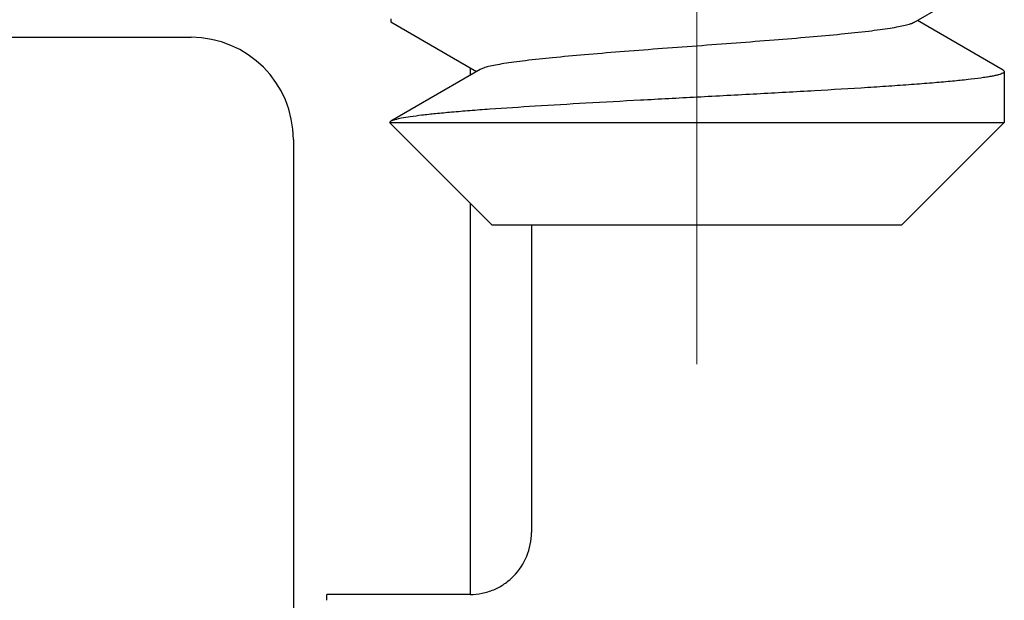
# Model space of a CAD drawing. Units: millimetres. Extents: x 253 to 698, y 142 to 457.
# Drawn here: x 380 to 384, y 372 to 375 of the extents above; entities that cross this region are included whole.
import ezdxf

# ---------------------------------------------------------------- set-up
doc = ezdxf.new("R2010")
doc.units = ezdxf.units.MM
doc.header["$MEASUREMENT"] = 0
doc.linetypes.add('CENTER', pattern=[2, 1.25, -0.25, 0.25, -0.25])
doc.layers.get('0').update_dxf_attribs({"lineweight": 30})
doc.layers.add('02___PRT_ALL_AXES', color=7, linetype='Continuous')
doc.layers.add('CEN', color=1, linetype='CENTER', lineweight=15)

msp = doc.modelspace()

# ---------------------------------------------------------------- linework, layer by layer
at = {"color": 0, "linetype": 'Continuous'}
for p, q in [((381.3678, 375.0138), (381.3678, 374.9992)), ((381.3678, 375.0138), (381.3678, 374.9992)), ((381.3678, 374.9992), (381.7858, 374.7565)), ((381.3678, 374.9992), (381.7858, 374.7565)), ((384.3578, 374.7638), (383.9399, 375.0065)), ((384.3578, 374.7638), (383.9399, 375.0065)), ((375.9484, 374.9242), (380.3914, 374.9242)), ((375.9484, 374.9242), (380.3914, 374.9242)), ((381.7544, 374.7747), (381.7544, 374.7383)), ((381.7544, 374.7747), (381.7544, 374.7383)), ((381.3678, 374.5138), (381.3616, 374.5074)), ((381.3678, 374.5138), (381.3616, 374.5074)), ((381.3616, 374.5074), (384.3641, 374.5074)), ((381.3616, 374.5074), (384.3641, 374.5074)), ((381.8615, 374.0074), (381.3621, 374.5068)), ((381.8615, 374.0074), (381.3621, 374.5068)), ((383.8641, 374.0074), (384.3641, 374.5074)), ((383.8641, 374.0074), (384.3641, 374.5074)), ((380.8914, 374.4242), (380.8914, 371.8242)), ((380.8914, 374.4242), (380.8914, 371.8242)), ((381.7544, 374.1145), (381.7544, 372.2028)), ((381.7544, 374.1145), (381.7544, 372.2028)), ((381.8615, 374.0074), (383.8641, 374.0074)), ((381.8615, 374.0074), (383.8641, 374.0074)), ((382.0544, 374.0074), (382.0544, 372.5055)), ((382.0544, 374.0074), (382.0544, 372.5055)), ((381.7544, 372.2028), (381.0544, 372.2028)), ((381.0544, 372.1743), (381.0544, 372.2028)), ((381.7544, 372.2028), (381.0544, 372.2028)), ((381.0544, 372.1743), (381.0544, 372.2028))]:
    msp.add_line(p, q, dxfattribs=at)
for points in [[(383.9223, 374.9963), (384.2051, 375.1606), (384.3578, 375.2492)], [(383.9223, 374.9963), (384.2051, 375.1606), (384.3578, 375.2492)], [(381.8033, 374.7667), (381.5222, 374.6034), (381.3678, 374.5138)], [(381.8033, 374.7667), (381.5222, 374.6034), (381.3678, 374.5138)]]:
    msp.add_lwpolyline(points, dxfattribs=at)
msp.add_arc((380.3914, 374.4242), 0.5, 0, 90, dxfattribs=at)
msp.add_arc((380.3914, 374.4242), 0.5, 0, 90, dxfattribs=at)
for points, knots in [([(383.9223, 374.9963), (383.9171, 374.9933), (383.9033, 374.9879), (383.8781, 374.981), (383.8447, 374.9741), (383.8035, 374.967), (383.7546, 374.9599), (383.6754, 374.9499), (383.5607, 374.9378), (383.407, 374.9238), (383.2357, 374.9097), (383.0524, 374.8956), (382.8628, 374.8815), (382.6733, 374.8674), (382.4899, 374.8533), (382.3186, 374.8392), (382.1649, 374.8252), (382.0503, 374.8131), (381.9711, 374.8031), (381.9222, 374.796), (381.8809, 374.789), (381.8475, 374.782), (381.8224, 374.7751), (381.8085, 374.7698), (381.8033, 374.7667)], [0, 0, 0, 0, 0.008475, 0.020695, 0.036671, 0.056328, 0.079525, 0.106096, 0.168492, 0.241548, 0.322927, 0.410012, 0.499999, 0.589986, 0.677071, 0.75845, 0.831506, 0.893903, 0.920472, 0.943671, 0.963326, 0.979305, 0.991523, 1, 1, 1, 1]), ([(383.9223, 374.9963), (383.9171, 374.9933), (383.9033, 374.9879), (383.8781, 374.981), (383.8447, 374.9741), (383.8035, 374.967), (383.7546, 374.9599), (383.6754, 374.9499), (383.5607, 374.9378), (383.407, 374.9238), (383.2357, 374.9097), (383.0524, 374.8956), (382.8628, 374.8815), (382.6733, 374.8674), (382.4899, 374.8533), (382.3186, 374.8392), (382.1649, 374.8252), (382.0503, 374.8131), (381.9711, 374.8031), (381.9222, 374.796), (381.8809, 374.789), (381.8475, 374.782), (381.8224, 374.7751), (381.8085, 374.7698), (381.8033, 374.7667)], [0, 0, 0, 0, 0.008475, 0.020695, 0.036671, 0.056328, 0.079525, 0.106096, 0.168492, 0.241548, 0.322927, 0.410012, 0.499999, 0.589986, 0.677071, 0.75845, 0.831506, 0.893903, 0.920472, 0.943671, 0.963326, 0.979305, 0.991523, 1, 1, 1, 1]), ([(384.3641, 374.7565), (384.3641, 374.7551), (384.3627, 374.7527), (384.3599, 374.7505), (384.3552, 374.7476), (384.3469, 374.7443), (384.3342, 374.7405), (384.318, 374.7366), (384.2984, 374.7328), (384.2753, 374.7289), (384.2378, 374.7234), (384.1827, 374.7168), (384.1072, 374.7091), (384.0197, 374.7014), (383.9211, 374.6936), (383.8122, 374.6859), (383.6499, 374.6752), (383.4301, 374.6621), (383.152, 374.6468), (382.9605, 374.6367), (382.8628, 374.6315)], [0, 0, 0, 0, 0.002848, 0.004823, 0.00728, 0.013782, 0.022509, 0.033498, 0.046752, 0.062261, 0.079997, 0.121989, 0.172371, 0.230667, 0.296336, 0.368747, 0.447217, 0.619277, 0.805918, 1, 1, 1, 1]), ([(384.3641, 374.7565), (384.3641, 374.7551), (384.3627, 374.7527), (384.3599, 374.7505), (384.3552, 374.7476), (384.3469, 374.7443), (384.3342, 374.7405), (384.318, 374.7366), (384.2984, 374.7328), (384.2753, 374.7289), (384.2378, 374.7234), (384.1827, 374.7168), (384.1072, 374.7091), (384.0197, 374.7014), (383.9211, 374.6936), (383.8122, 374.6859), (383.6499, 374.6752), (383.4301, 374.6621), (383.152, 374.6468), (382.9605, 374.6367), (382.8628, 374.6315)], [0, 0, 0, 0, 0.002848, 0.004823, 0.00728, 0.013782, 0.022509, 0.033498, 0.046752, 0.062261, 0.079997, 0.121989, 0.172371, 0.230667, 0.296336, 0.368747, 0.447217, 0.619277, 0.805918, 1, 1, 1, 1]), ([(384.3578, 374.7638), (384.3588, 374.7632), (384.3615, 374.7616), (384.3641, 374.7587), (384.3641, 374.7565)], [0, 0, 0, 0, 0.33637, 1, 1, 1, 1]), ([(384.3578, 374.7638), (384.3588, 374.7632), (384.3615, 374.7616), (384.3641, 374.7587), (384.3641, 374.7565)], [0, 0, 0, 0, 0.33637, 1, 1, 1, 1]), ([(382.8628, 374.6315), (382.7708, 374.6266), (382.5899, 374.617), (382.3264, 374.6026), (382.0811, 374.5882), (381.8919, 374.5758), (381.756, 374.5657), (381.6677, 374.5584), (381.5895, 374.5511), (381.5223, 374.5439), (381.4664, 374.5367), (381.4225, 374.5296), (381.3935, 374.5234), (381.3766, 374.518), (381.3704, 374.5153), (381.3678, 374.5138)], [0, 0, 0, 0, 0.184101, 0.361935, 0.527478, 0.675099, 0.7406, 0.799805, 0.852222, 0.897409, 0.935005, 0.964717, 0.986372, 0.994171, 1, 1, 1, 1]), ([(382.8628, 374.6315), (382.7708, 374.6266), (382.5899, 374.617), (382.3264, 374.6026), (382.0811, 374.5882), (381.8919, 374.5758), (381.756, 374.5657), (381.6677, 374.5584), (381.5895, 374.5511), (381.5223, 374.5439), (381.4664, 374.5367), (381.4225, 374.5296), (381.3935, 374.5234), (381.3766, 374.518), (381.3704, 374.5153), (381.3678, 374.5138)], [0, 0, 0, 0, 0.184101, 0.361935, 0.527478, 0.675099, 0.7406, 0.799805, 0.852222, 0.897409, 0.935005, 0.964717, 0.986372, 0.994171, 1, 1, 1, 1]), ([(381.7544, 372.2028), (381.7741, 372.2028), (381.8136, 372.2067), (381.8705, 372.2242), (381.9228, 372.2525), (381.9835, 372.303), (382.0391, 372.3871), (382.0544, 372.4663), (382.0544, 372.5055)], [0, 0, 0, 0, 0.125295, 0.250591, 0.375888, 0.501185, 0.750582, 1, 1, 1, 1]), ([(381.7544, 372.2028), (381.7741, 372.2028), (381.8136, 372.2067), (381.8705, 372.2242), (381.9228, 372.2525), (381.9835, 372.303), (382.0391, 372.3871), (382.0544, 372.4663), (382.0544, 372.5055)], [0, 0, 0, 0, 0.125295, 0.250591, 0.375888, 0.501185, 0.750582, 1, 1, 1, 1])]:
    msp.add_open_spline(points, degree=3, knots=knots, dxfattribs=at)
at = {"layer": '02___PRT_ALL_AXES', "color": 0, "linetype": 'Continuous'}
msp.add_line((384.3641, 374.7565), (384.3641, 374.5074), dxfattribs=at)
msp.add_line((384.3641, 374.7565), (384.3641, 374.5074), dxfattribs=at)
at = {"layer": 'CEN', "color": 1, "lineweight": 0, "ltscale": 5}
msp.add_line((382.8628, 387.3427), (382.8628, 373.3274), dxfattribs=at)

doc.saveas('drawing.dxf')
